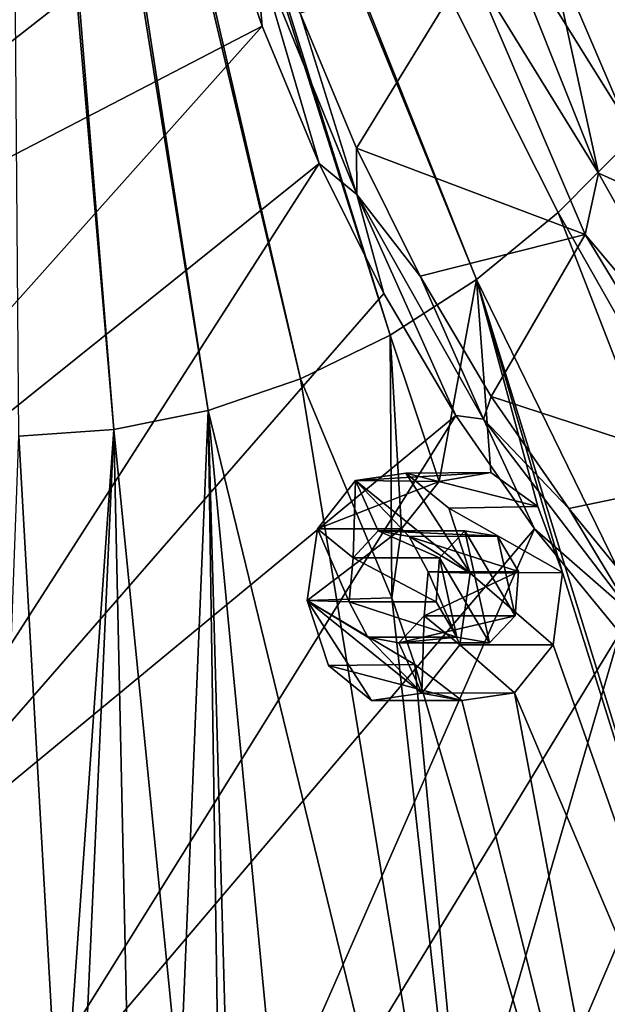
# Model space of a CAD drawing. Units: millimetres. Extents: x -51 to 167, y -76 to 24.
# Drawn here: x -5 to 0, y -43 to -34 of the extents above; entities that cross this region are included whole.
import ezdxf

# ---------------------------------------------------------------- set-up
doc = ezdxf.new("R2010")
doc.units = ezdxf.units.MM
doc.header["$LTSCALE"] = 65.185185
doc.layers.add('25', color=7, linetype='CONTINUOUS')

msp = doc.modelspace()

# ---------------------------------------------------------------- linework, layer by layer
at = {"layer": '25', "color": 253, "linetype": 'Continuous', "true_color": 0x999999}
for points in [[(-5.2323, -26.9401, -117.641), (-1.4352, -36.4442, -120.979), (-5.2713, -27.0114, -117.6046), (-5.2323, -26.9401, -117.641)], [(-0.0728, -35.2011, -122.2459), (-0.7316, -35.8683, -121.6332), (-5.2323, -26.9401, -117.641), (-0.0728, -35.2011, -122.2459)], [(-0.0728, -35.2011, -122.2459), (-5.2323, -26.9401, -117.641), (-0.0376, -33.7889, -122.311), (-0.0728, -35.2011, -122.2459)], [(-0.7316, -35.8683, -121.6332), (-1.4352, -36.4442, -120.979), (-5.2323, -26.9401, -117.641), (-0.7316, -35.8683, -121.6332)], [(-5.2713, -27.0114, -117.6046), (-2.1768, -36.9231, -120.2894), (-5.314, -27.0765, -117.5648), (-5.2713, -27.0114, -117.6046)], [(-1.4352, -36.4442, -120.979), (-2.1768, -36.9231, -120.2894), (-5.2713, -27.0114, -117.6046), (-1.4352, -36.4442, -120.979)], [(-5.314, -27.0765, -117.5648), (-2.9491, -37.3005, -119.5712), (-5.3595, -27.135, -117.5223), (-5.314, -27.0765, -117.5648)], [(-2.1768, -36.9231, -120.2894), (-2.9491, -37.3005, -119.5712), (-5.314, -27.0765, -117.5648), (-2.1768, -36.9231, -120.2894)], [(-5.408, -27.1874, -117.4772), (-4.5563, -37.737, -118.0767), (-5.4595, -27.234, -117.4292), (-5.408, -27.1874, -117.4772)], [(-5.3595, -27.135, -117.5223), (-3.7449, -37.5727, -118.8313), (-5.408, -27.1874, -117.4772), (-5.3595, -27.135, -117.5223)], [(-3.7449, -37.5727, -118.8313), (-4.5563, -37.737, -118.0767), (-5.408, -27.1874, -117.4772), (-3.7449, -37.5727, -118.8313)], [(-2.9491, -37.3005, -119.5712), (-3.7449, -37.5727, -118.8313), (-5.3595, -27.135, -117.5223), (-2.9491, -37.3005, -119.5712)], [(-4.5563, -37.737, -118.0767), (-5.3756, -37.792, -117.3149), (-5.4595, -27.234, -117.4292), (-4.5563, -37.737, -118.0767)], [(-9.9667, -34.718, -64.5873), (-4.3214, -30.4431, -69.6841), (-10.5211, -31.9968, -64.0329), (-9.9667, -34.718, -64.5873)], [(-4.0483, -31.7559, -69.9573), (-4.3214, -30.4431, -69.6841), (-9.9667, -34.718, -64.5873), (-4.0483, -31.7559, -69.9573)], [(-3.7002, -33.0328, -70.3053), (-4.0483, -31.7559, -69.9573), (-9.9667, -34.718, -64.5873), (-3.7002, -33.0328, -70.3053)], [(0.1412, -35.7642, -69.864), (-0.5622, -32.5337, -69.1606), (-0.8262, -33.5035, -68.8966), (0.1412, -35.7642, -69.864)], [(0.2891, -34.7451, -70.0119), (-0.5622, -32.5337, -69.1606), (0.1412, -35.7642, -69.864), (0.2891, -34.7451, -70.0119)], [(0.2891, -34.7451, -70.0119), (-0.1417, -33.2207, -69.4775), (-0.5622, -32.5337, -69.1606), (0.2891, -34.7451, -70.0119)], [(-9.2004, -37.3343, -65.3536), (-3.7002, -33.0328, -70.3053), (-9.9667, -34.718, -64.5873), (-9.2004, -37.3343, -65.3536)], [(-3.2795, -34.2652, -70.726), (-3.7002, -33.0328, -70.3053), (-9.2004, -37.3343, -65.3536), (-3.2795, -34.2652, -70.726)], [(-3.2795, -34.2652, -70.726), (-3.3407, -33.567, -70.5569), (-3.7002, -33.0328, -70.3053), (-3.2795, -34.2652, -70.726)], [(-0.3841, -35.5287, -69.5458), (-1.2783, -33.2958, -68.6516), (-1.4965, -33.7264, -68.9334), (-0.3841, -35.5287, -69.5458)], [(-0.3841, -35.5287, -69.5458), (-0.8262, -33.5035, -68.8966), (-1.2783, -33.2958, -68.6516), (-0.3841, -35.5287, -69.5458)], [(0.1412, -35.7642, -69.864), (-0.8262, -33.5035, -68.8966), (-0.3841, -35.5287, -69.5458), (0.1412, -35.7642, -69.864)], [(-2.4651, -35.7118, -71.4325), (-2.9526, -34.1517, -70.6996), (-3.3407, -33.567, -70.5569), (-2.4651, -35.7118, -71.4325)], [(-2.4651, -35.7118, -71.4325), (-3.3407, -33.567, -70.5569), (-2.7891, -35.4449, -71.2164), (-2.4651, -35.7118, -71.4325)], [(-2.7891, -35.4449, -71.2164), (-3.3407, -33.567, -70.5569), (-3.2795, -34.2652, -70.726), (-2.7891, -35.4449, -71.2164)], [(-2.4692, -35.3144, -71.183), (-1.4965, -33.7264, -68.9334), (-2.9526, -34.1517, -70.6996), (-2.4692, -35.3144, -71.183)], [(-0.4987, -36.0578, -69.9312), (-1.4965, -33.7264, -68.9334), (-2.4692, -35.3144, -71.183), (-0.4987, -36.0578, -69.9312)], [(-0.4987, -36.0578, -69.9312), (-0.3841, -35.5287, -69.5458), (-1.4965, -33.7264, -68.9334), (-0.4987, -36.0578, -69.9312)], [(-2.4692, -35.3144, -71.183), (-2.9526, -34.1517, -70.6996), (-2.4651, -35.7118, -71.4325), (-2.4692, -35.3144, -71.183)], [(-8.2318, -39.8128, -66.3222), (-3.2795, -34.2652, -70.726), (-9.2004, -37.3343, -65.3536), (-8.2318, -39.8128, -66.3222)], [(-2.7891, -35.4449, -71.2164), (-3.2795, -34.2652, -70.726), (-8.2318, -39.8128, -66.3222), (-2.7891, -35.4449, -71.2164)], [(-0.0728, -35.2011, -122.2459), (4.0845, -44.3515, -125.5908), (-0.7316, -35.8683, -121.6332), (-0.0728, -35.2011, -122.2459)], [(-1.9203, -36.4174, -71.7319), (-0.4987, -36.0578, -69.9312), (-2.4692, -35.3144, -71.183), (-1.9203, -36.4174, -71.7319)], [(-1.9203, -36.4174, -71.7319), (-2.4692, -35.3144, -71.183), (-2.4651, -35.7118, -71.4325), (-1.9203, -36.4174, -71.7319)], [(-7.0731, -42.1224, -67.4809), (-2.7891, -35.4449, -71.2164), (-8.2318, -39.8128, -66.3222), (-7.0731, -42.1224, -67.4809)], [(-2.2322, -36.564, -71.7733), (-2.7891, -35.4449, -71.2164), (-7.0731, -42.1224, -67.4809), (-2.2322, -36.564, -71.7733)], [(-2.2322, -36.564, -71.7733), (-2.4651, -35.7118, -71.4325), (-2.7891, -35.4449, -71.2164), (-2.2322, -36.564, -71.7733)], [(0.7462, -37.5363, -70.6761), (-0.3841, -35.5287, -69.5458), (-0.4987, -36.0578, -69.9312), (0.7462, -37.5363, -70.6761)], [(0.7462, -37.5363, -70.6761), (0.1412, -35.7642, -69.864), (-0.3841, -35.5287, -69.5458), (0.7462, -37.5363, -70.6761)], [(-1.3732, -37.6481, -72.5244), (-1.9203, -36.4174, -71.7319), (-2.4651, -35.7118, -71.4325), (-1.3732, -37.6481, -72.5244)], [(-1.3732, -37.6481, -72.5244), (-2.4651, -35.7118, -71.4325), (-1.6125, -37.6151, -72.393), (-1.3732, -37.6481, -72.5244)], [(-1.6125, -37.6151, -72.393), (-2.4651, -35.7118, -71.4325), (-2.2322, -36.564, -71.7733), (-1.6125, -37.6151, -72.393)], [(-0.7316, -35.8683, -121.6332), (3.1091, -45.7431, -124.6544), (-1.4352, -36.4442, -120.979), (-0.7316, -35.8683, -121.6332)], [(4.0845, -44.3515, -125.5908), (3.1091, -45.7431, -124.6544), (-0.7316, -35.8683, -121.6332), (4.0845, -44.3515, -125.5908)], [(-1.3096, -37.4533, -72.3426), (-0.4987, -36.0578, -69.9312), (-1.9203, -36.4174, -71.7319), (-1.3096, -37.4533, -72.3426)], [(0.7568, -38.1251, -71.1867), (-0.4987, -36.0578, -69.9312), (-1.3096, -37.4533, -72.3426), (0.7568, -38.1251, -71.1867)], [(0.7568, -38.1251, -71.1867), (0.7462, -37.5363, -70.6761), (-0.4987, -36.0578, -69.9312), (0.7568, -38.1251, -71.1867)], [(-1.3096, -37.4533, -72.3426), (-1.9203, -36.4174, -71.7319), (-1.3732, -37.6481, -72.5244), (-1.3096, -37.4533, -72.3426)], [(-2.1768, -36.9231, -120.2894), (-1.4352, -36.4442, -120.979), (-1.7564, -38.1824, -120.6311), (-2.1768, -36.9231, -120.2894)], [(-1.7564, -38.1824, -120.6311), (-1.4352, -36.4442, -120.979), (-1.3119, -38.1068, -121.0378), (-1.7564, -38.1824, -120.6311)], [(3.1091, -45.7431, -124.6544), (1.7361, -46.7134, -123.3778), (-1.4352, -36.4442, -120.979), (3.1091, -45.7431, -124.6544)], [(-1.4352, -36.4442, -120.979), (1.7361, -46.7134, -123.3778), (-0.6946, -38.9681, -121.5665), (-1.4352, -36.4442, -120.979)], [(-1.3119, -38.1068, -121.0378), (-1.4352, -36.4442, -120.979), (-0.9058, -38.3986, -121.3957), (-1.3119, -38.1068, -121.0378)], [(-0.9058, -38.3986, -121.3957), (-1.4352, -36.4442, -120.979), (-0.6946, -38.9681, -121.5665), (-0.9058, -38.3986, -121.3957)], [(-1.6125, -37.6151, -72.393), (-2.2322, -36.564, -71.7733), (-7.0731, -42.1224, -67.4809), (-1.6125, -37.6151, -72.393)], [(-2.9491, -37.3005, -119.5712), (-2.1768, -36.9231, -120.2894), (-2.1634, -39.1848, -120.2238), (-2.9491, -37.3005, -119.5712)], [(-2.1634, -39.1848, -120.2238), (-2.1768, -36.9231, -120.2894), (-2.0791, -38.5901, -120.3227), (-2.1634, -39.1848, -120.2238)], [(-2.0791, -38.5901, -120.3227), (-2.1768, -36.9231, -120.2894), (-1.7564, -38.1824, -120.6311), (-2.0791, -38.5901, -120.3227)], [(-2.9491, -37.3005, -119.5712), (-1.1795, -48.1041, -120.6665), (-3.7449, -37.5727, -118.8313), (-2.9491, -37.3005, -119.5712)], [(-1.1795, -48.1041, -120.6665), (-2.9491, -37.3005, -119.5712), (-2.1634, -39.1848, -120.2238), (-1.1795, -48.1041, -120.6665)], [(-0.641, -38.4152, -73.0112), (-1.3096, -37.4533, -72.3426), (-1.3732, -37.6481, -72.5244), (-0.641, -38.4152, -73.0112)], [(-0.641, -38.4152, -73.0112), (0.7568, -38.1251, -71.1867), (-1.3096, -37.4533, -72.3426), (-0.641, -38.4152, -73.0112)], [(-5.7388, -44.2339, -68.8153), (-1.6125, -37.6151, -72.393), (-7.0731, -42.1224, -67.4809), (-5.7388, -44.2339, -68.8153)], [(-0.9342, -38.591, -73.0713), (-1.6125, -37.6151, -72.393), (-5.7388, -44.2339, -68.8153), (-0.9342, -38.591, -73.0713)], [(-4.5563, -37.737, -118.0767), (-3.7449, -37.5727, -118.8313), (-3.9882, -43.4565, -118.3609), (-4.5563, -37.737, -118.0767)], [(-3.9882, -43.4565, -118.3609), (-3.7449, -37.5727, -118.8313), (-3.6505, -43.8823, -118.6504), (-3.9882, -43.4565, -118.3609)], [(-1.1795, -48.1041, -120.6665), (-2.6963, -48.5121, -119.2561), (-3.7449, -37.5727, -118.8313), (-1.1795, -48.1041, -120.6665)], [(-3.7449, -37.5727, -118.8313), (-2.6963, -48.5121, -119.2561), (-3.5535, -44.4987, -118.7074), (-3.7449, -37.5727, -118.8313)], [(-3.6505, -43.8823, -118.6504), (-3.7449, -37.5727, -118.8313), (-3.5535, -44.4987, -118.7074), (-3.6505, -43.8823, -118.6504)], [(-0.9342, -38.591, -73.0713), (-1.3732, -37.6481, -72.5244), (-1.6125, -37.6151, -72.393), (-0.9342, -38.591, -73.0713)], [(-0.0895, -39.3326, -73.8081), (-0.641, -38.4152, -73.0112), (-1.3732, -37.6481, -72.5244), (-0.0895, -39.3326, -73.8081)], [(-0.0895, -39.3326, -73.8081), (-1.3732, -37.6481, -72.5244), (-0.9342, -38.591, -73.0713), (-0.0895, -39.3326, -73.8081)], [(-5.7804, -48.7351, -116.3882), (-5.3756, -37.792, -117.3149), (-5.0134, -44.1852, -117.3741), (-5.7804, -48.7351, -116.3882)], [(-5.3756, -37.792, -117.3149), (-4.5563, -37.737, -118.0767), (-5.0134, -44.1852, -117.3741), (-5.3756, -37.792, -117.3149)], [(-5.0134, -44.1852, -117.3741), (-4.5563, -37.737, -118.0767), (-4.8238, -43.6487, -117.578), (-5.0134, -44.1852, -117.3741)], [(-4.8238, -43.6487, -117.578), (-4.5563, -37.737, -118.0767), (-4.4345, -43.3698, -117.9528), (-4.8238, -43.6487, -117.578)], [(-4.4345, -43.3698, -117.9528), (-4.5563, -37.737, -118.0767), (-3.9882, -43.4565, -118.3609), (-4.4345, -43.3698, -117.9528)], [(-1.7564, -38.1824, -120.6311), (-1.3119, -38.1068, -121.0378), (-2.4755, -38.1755, -121.3749), (-1.7564, -38.1824, -120.6311)], [(-2.4755, -38.1755, -121.3749), (-1.3119, -38.1068, -121.0378), (-2.0444, -38.1121, -121.806), (-2.4755, -38.1755, -121.3749)], [(-2.4755, -38.1755, -121.3749), (-2.0444, -38.1121, -121.806), (-1.4894, -38.9722, -122.361), (-2.4755, -38.1755, -121.3749)], [(-1.3119, -38.1068, -121.0378), (-0.9058, -38.3986, -121.3957), (-2.0444, -38.1121, -121.806), (-1.3119, -38.1068, -121.0378)], [(-2.0444, -38.1121, -121.806), (-1.6718, -38.4118, -122.1786), (-1.4894, -38.9722, -122.361), (-2.0444, -38.1121, -121.806)], [(-2.0444, -38.1121, -121.806), (-0.9058, -38.3986, -121.3957), (-1.6718, -38.4118, -122.1786), (-2.0444, -38.1121, -121.806)], [(0.0809, -39.2967, -73.7331), (0.7568, -38.1251, -71.1867), (-0.641, -38.4152, -73.0112), (0.0809, -39.2967, -73.7331)], [(-2.8034, -38.5901, -121.047), (-2.4755, -38.1755, -121.3749), (-2.4972, -38.8401, -121.3532), (-2.8034, -38.5901, -121.047)], [(-2.8034, -38.5901, -121.047), (-1.7564, -38.1824, -120.6311), (-2.4755, -38.1755, -121.3749), (-2.8034, -38.5901, -121.047)], [(-2.0791, -38.5901, -120.3227), (-1.7564, -38.1824, -120.6311), (-2.8034, -38.5901, -121.047), (-2.0791, -38.5901, -120.3227)], [(-2.4972, -38.8401, -121.3532), (-2.4755, -38.1755, -121.3749), (-2.28, -38.6069, -121.5704), (-2.4972, -38.8401, -121.3532)], [(-2.4755, -38.1755, -121.3749), (-1.4894, -38.9722, -122.361), (-2.0131, -38.6581, -121.8373), (-2.4755, -38.1755, -121.3749)], [(-2.28, -38.6069, -121.5704), (-2.4755, -38.1755, -121.3749), (-2.0131, -38.6581, -121.8373), (-2.28, -38.6069, -121.5704)], [(-0.9058, -38.3986, -121.3957), (-0.6946, -38.9681, -121.5665), (-1.6718, -38.4118, -122.1786), (-0.9058, -38.3986, -121.3957)], [(-1.6718, -38.4118, -122.1786), (-0.6946, -38.9681, -121.5665), (-1.4894, -38.9722, -122.361), (-1.6718, -38.4118, -122.1786)], [(0.0809, -39.2967, -73.7331), (-0.641, -38.4152, -73.0112), (-0.0895, -39.3326, -73.8081), (0.0809, -39.2967, -73.7331)], [(-4.2457, -46.1209, -70.3083), (-0.9342, -38.591, -73.0713), (-5.7388, -44.2339, -68.8153), (-4.2457, -46.1209, -70.3083)], [(-0.2017, -39.4854, -73.8038), (-0.9342, -38.591, -73.0713), (-4.2457, -46.1209, -70.3083), (-0.2017, -39.4854, -73.8038)], [(-2.1634, -39.1848, -120.2238), (-2.0791, -38.5901, -120.3227), (-2.8927, -39.2079, -120.9577), (-2.1634, -39.1848, -120.2238)], [(-2.0791, -38.5901, -120.3227), (-2.8034, -38.5901, -121.047), (-2.8927, -39.2079, -120.9577), (-2.0791, -38.5901, -120.3227)], [(-2.8927, -39.2079, -120.9577), (-2.8034, -38.5901, -121.047), (-2.532, -39.2201, -121.3183), (-2.8927, -39.2079, -120.9577)], [(-2.8034, -38.5901, -121.047), (-2.4972, -38.8401, -121.3532), (-2.532, -39.2201, -121.3183), (-2.8034, -38.5901, -121.047)], [(-2.4972, -38.8401, -121.3532), (-2.28, -38.6069, -121.5704), (-1.7539, -38.8401, -120.6099), (-2.4972, -38.8401, -121.3532)], [(-2.28, -38.6069, -121.5704), (-2.0131, -38.6581, -121.8373), (-1.2535, -38.6555, -121.0715), (-2.28, -38.6069, -121.5704)], [(-1.7539, -38.8401, -120.6099), (-2.28, -38.6069, -121.5704), (-1.5345, -38.6075, -120.8179), (-1.7539, -38.8401, -120.6099)], [(-1.5345, -38.6075, -120.8179), (-2.28, -38.6069, -121.5704), (-1.2535, -38.6555, -121.0715), (-1.5345, -38.6075, -120.8179)], [(-1.3221, -39.5727, -120.9749), (-1.7539, -38.8401, -120.6099), (-1.5345, -38.6075, -120.8179), (-1.3221, -39.5727, -120.9749)], [(-1.1024, -39.3401, -121.1831), (-1.3221, -39.5727, -120.9749), (-1.5345, -38.6075, -120.8179), (-1.1024, -39.3401, -121.1831)], [(-1.1024, -39.3401, -121.1831), (-1.5345, -38.6075, -120.8179), (-1.2535, -38.6555, -121.0715), (-1.1024, -39.3401, -121.1831)], [(-0.2017, -39.4854, -73.8038), (-0.0895, -39.3326, -73.8081), (-0.9342, -38.591, -73.0713), (-0.2017, -39.4854, -73.8038)], [(-1.2535, -38.6555, -121.0715), (-2.0131, -38.6581, -121.8373), (-1.0732, -38.9593, -121.224), (-1.2535, -38.6555, -121.0715)], [(-2.0131, -38.6581, -121.8373), (-1.4894, -38.9722, -122.361), (-1.85, -38.96, -122.0004), (-2.0131, -38.6581, -121.8373)], [(-2.0131, -38.6581, -121.8373), (-1.85, -38.96, -122.0004), (-1.0732, -38.9593, -121.224), (-2.0131, -38.6581, -121.8373)], [(-1.1024, -39.3401, -121.1831), (-1.2535, -38.6555, -121.0715), (-1.0732, -38.9593, -121.224), (-1.1024, -39.3401, -121.1831)], [(-2.532, -39.2201, -121.3183), (-2.4972, -38.8401, -121.3532), (-1.7835, -39.2195, -120.5688), (-2.532, -39.2201, -121.3183)], [(-1.7835, -39.2195, -120.5688), (-2.4972, -38.8401, -121.3532), (-1.7539, -38.8401, -120.6099), (-1.7835, -39.2195, -120.5688)], [(-1.6038, -39.5239, -120.7207), (-1.7835, -39.2195, -120.5688), (-1.7539, -38.8401, -120.6099), (-1.6038, -39.5239, -120.7207)], [(-1.3221, -39.5727, -120.9749), (-1.6038, -39.5239, -120.7207), (-1.7539, -38.8401, -120.6099), (-1.3221, -39.5727, -120.9749)], [(-1.85, -38.96, -122.0004), (-1.8849, -39.3401, -121.9655), (-1.0732, -38.9593, -121.224), (-1.85, -38.96, -122.0004)], [(-1.8849, -39.3401, -121.9655), (-1.1024, -39.3401, -121.1831), (-1.0732, -38.9593, -121.224), (-1.8849, -39.3401, -121.9655)], [(-1.85, -38.96, -122.0004), (-1.5787, -39.5901, -122.2717), (-1.8849, -39.3401, -121.9655), (-1.85, -38.96, -122.0004)], [(-1.4894, -38.9722, -122.361), (-1.5787, -39.5901, -122.2717), (-1.85, -38.96, -122.0004), (-1.4894, -38.9722, -122.361)], [(-1.4894, -38.9722, -122.361), (-0.7761, -39.5901, -121.4691), (-1.5787, -39.5901, -122.2717), (-1.4894, -38.9722, -122.361)], [(-0.6946, -38.9681, -121.5665), (-0.7761, -39.5901, -121.4691), (-1.4894, -38.9722, -122.361), (-0.6946, -38.9681, -121.5665)], [(1.7361, -46.7134, -123.3778), (-0.7761, -39.5901, -121.4691), (-0.6946, -38.9681, -121.5665), (1.7361, -46.7134, -123.3778)], [(-1.9659, -39.7581, -120.3818), (-2.1634, -39.1848, -120.2238), (-2.8927, -39.2079, -120.9577), (-1.9659, -39.7581, -120.3818)], [(-2.7103, -39.7683, -121.1401), (-1.9659, -39.7581, -120.3818), (-2.8927, -39.2079, -120.9577), (-2.7103, -39.7683, -121.1401)], [(-1.9066, -40.0046, -121.9438), (-2.3376, -40.0681, -121.5127), (-2.8927, -39.2079, -120.9577), (-1.9066, -40.0046, -121.9438)], [(-1.9066, -40.0046, -121.9438), (-2.8927, -39.2079, -120.9577), (-2.369, -39.5221, -121.4814), (-1.9066, -40.0046, -121.9438)], [(-2.3376, -40.0681, -121.5127), (-2.7103, -39.7683, -121.1401), (-2.8927, -39.2079, -120.9577), (-2.3376, -40.0681, -121.5127)], [(-2.369, -39.5221, -121.4814), (-2.8927, -39.2079, -120.9577), (-2.532, -39.2201, -121.3183), (-2.369, -39.5221, -121.4814)], [(-1.6038, -39.5239, -120.7207), (-2.532, -39.2201, -121.3183), (-1.7835, -39.2195, -120.5688), (-1.6038, -39.5239, -120.7207)], [(-2.369, -39.5221, -121.4814), (-2.532, -39.2201, -121.3183), (-1.6038, -39.5239, -120.7207), (-2.369, -39.5221, -121.4814)], [(-1.9659, -39.7581, -120.3818), (-1.1795, -48.1041, -120.6665), (-2.1634, -39.1848, -120.2238), (-1.9659, -39.7581, -120.3818)], [(-1.8849, -39.3401, -121.9655), (-1.9066, -40.0046, -121.9438), (-2.1021, -39.5733, -121.7483), (-1.8849, -39.3401, -121.9655)], [(-1.8849, -39.3401, -121.9655), (-2.1021, -39.5733, -121.7483), (-1.1024, -39.3401, -121.1831), (-1.8849, -39.3401, -121.9655)], [(-1.1024, -39.3401, -121.1831), (-2.1021, -39.5733, -121.7483), (-1.3221, -39.5727, -120.9749), (-1.1024, -39.3401, -121.1831)], [(-1.5787, -39.5901, -122.2717), (-1.9066, -40.0046, -121.9438), (-1.8849, -39.3401, -121.9655), (-1.5787, -39.5901, -122.2717)], [(-2.6126, -47.7596, -71.9414), (-0.2017, -39.4854, -73.8038), (-4.2457, -46.1209, -70.3083), (-2.6126, -47.7596, -71.9414)], [(0.5799, -40.2921, -74.5854), (-0.2017, -39.4854, -73.8038), (-2.6126, -47.7596, -71.9414), (0.5799, -40.2921, -74.5854)], [(-2.1021, -39.5733, -121.7483), (-1.9066, -40.0046, -121.9438), (-2.369, -39.5221, -121.4814), (-2.1021, -39.5733, -121.7483)], [(-2.1021, -39.5733, -121.7483), (-2.369, -39.5221, -121.4814), (-1.6038, -39.5239, -120.7207), (-2.1021, -39.5733, -121.7483)], [(-1.3221, -39.5727, -120.9749), (-2.1021, -39.5733, -121.7483), (-1.6038, -39.5239, -120.7207), (-1.3221, -39.5727, -120.9749)], [(-1.5787, -39.5901, -122.2717), (-1.108, -40.0034, -121.1521), (-1.9066, -40.0046, -121.9438), (-1.5787, -39.5901, -122.2717)], [(-0.7761, -39.5901, -121.4691), (-1.108, -40.0034, -121.1521), (-1.5787, -39.5901, -122.2717), (-0.7761, -39.5901, -121.4691)], [(-0.7761, -39.5901, -121.4691), (1.7361, -46.7134, -123.3778), (-1.108, -40.0034, -121.1521), (-0.7761, -39.5901, -121.4691)], [(-1.5621, -40.0684, -120.7373), (-1.9659, -39.7581, -120.3818), (-2.7103, -39.7683, -121.1401), (-1.5621, -40.0684, -120.7373)], [(-2.3376, -40.0681, -121.5127), (-1.5621, -40.0684, -120.7373), (-2.7103, -39.7683, -121.1401), (-2.3376, -40.0681, -121.5127)], [(0.3023, -47.5028, -122.0445), (-1.1795, -48.1041, -120.6665), (-1.9659, -39.7581, -120.3818), (0.3023, -47.5028, -122.0445)], [(-1.5621, -40.0684, -120.7373), (0.3023, -47.5028, -122.0445), (-1.9659, -39.7581, -120.3818), (-1.5621, -40.0684, -120.7373)], [(-1.9066, -40.0046, -121.9438), (-1.5621, -40.0684, -120.7373), (-2.3376, -40.0681, -121.5127), (-1.9066, -40.0046, -121.9438)], [(-1.108, -40.0034, -121.1521), (-1.5621, -40.0684, -120.7373), (-1.9066, -40.0046, -121.9438), (-1.108, -40.0034, -121.1521)], [(-1.108, -40.0034, -121.1521), (0.3023, -47.5028, -122.0445), (-1.5621, -40.0684, -120.7373), (-1.108, -40.0034, -121.1521)], [(1.7361, -46.7134, -123.3778), (0.3023, -47.5028, -122.0445), (-1.108, -40.0034, -121.1521), (1.7361, -46.7134, -123.3778)], [(1.4055, -41.0059, -75.411), (0.5799, -40.2921, -74.5854), (-2.6126, -47.7596, -71.9414), (1.4055, -41.0059, -75.411)], [(-0.86, -49.1295, -73.694), (1.4055, -41.0059, -75.411), (-2.6126, -47.7596, -71.9414), (-0.86, -49.1295, -73.694)], [(2.2696, -41.6219, -76.2751), (1.4055, -41.0059, -75.411), (-0.86, -49.1295, -73.694), (2.2696, -41.6219, -76.2751)], [(0.99, -50.2132, -75.544), (2.2696, -41.6219, -76.2751), (-0.86, -49.1295, -73.694), (0.99, -50.2132, -75.544)]]:
    msp.add_3dface(points, dxfattribs=at)

doc.saveas('drawing.dxf')
